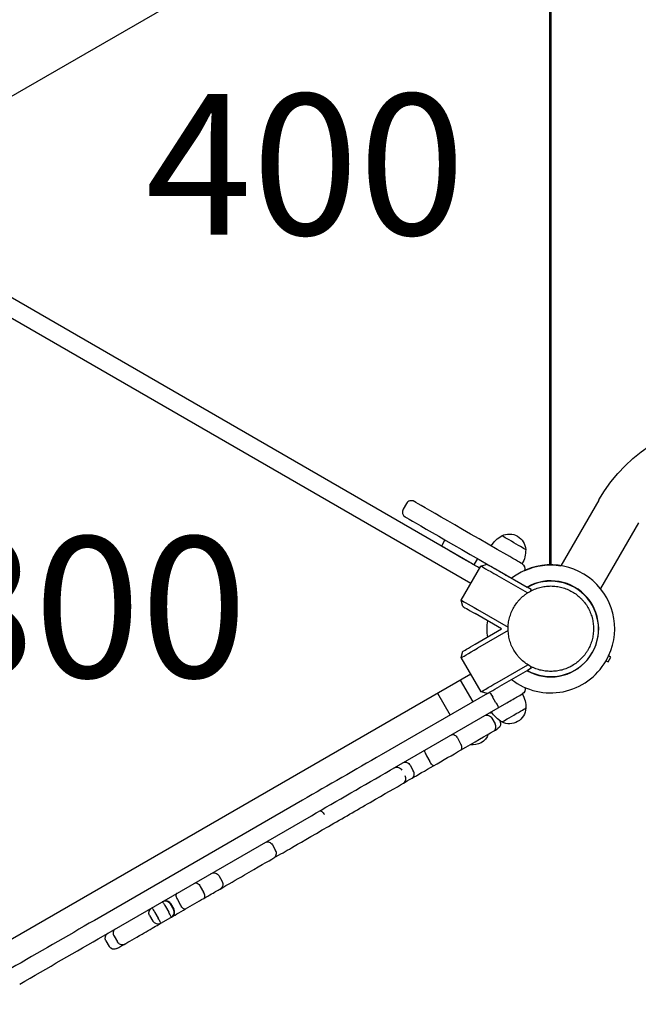
# Model space of a CAD drawing. Units: millimetres. Extents: x 0 to 29700, y 0 to 21000.
# Drawn here: x 8853 to 9512, y 15318 to 16367 of the extents above; entities that cross this region are included whole.
import ezdxf

# ---------------------------------------------------------------- set-up
doc = ezdxf.new("R2010")
doc.units = ezdxf.units.MM
doc.header["$LTSCALE"] = 15
doc.layers.add('P001', color=131, linetype='Continuous')
doc.layers.add('P_3TEXT', color=60, linetype='Continuous')
doc.styles.add('BIGFONT', font='simplex.shx', dxfattribs={"bigfont": 'bigfont.shx'})

msp = doc.modelspace()

# ---------------------------------------------------------------- linework, layer by layer
at = {"layer": 'P001', "extrusion": (-1.22465e-16, -1, 0)}
for p, q in [((9418.2, 15786, -395), (9418.2, 16567.2, -395)), ((9419.2, 16550, -790.4), (9419.2, 15786, -790.4)), ((9265.3, 15851.4, 759.6), (9261.8, 15845.4, 759.6)), ((9470.3, 15855.1, 699.6), (9429.9, 15785.1, 699.6)), ((9512.4, 15830.8, 699.6), (9472, 15760.8, 699.6)), ((9306.4, 15812.7, -45.4), (9302.6, 15806.1, -45.4)), ((9341, 15792.7, -45.4), (9337.2, 15786.1, -45.4)), ((9323.6, 15748.5, 904.6), (9344.6, 15784.8, 904.6)), ((9344.6, 15784.8, 904.6), (9351.4, 15786.7, 904.6)), ((9364.4, 15779.2, 919.6), (9394, 15762.1, 919.6)), ((9394.3, 15756.1, 924.6), (9361.9, 15774.8, 924.6)), ((9398.2, 15759.7, 919.6), (9394, 15762.1, 919.6)), ((9398.2, 15759.7, 919.6), (9397.1, 15757.8, 921.8)), ((9325.4, 15741.6, 904.6), (9323.6, 15748.5, 904.6)), ((9340.9, 15738.5, 924.6), (9373.7, 15719.5, 924.6)), ((9366.8, 15717.8, 919.6), (9338.4, 15734.1, 919.6)), ((9338.6, 15701.5, 919.6), (9366.8, 15717.8, 919.6)), ((9373.7, 15716, 924.6), (9341.1, 15697.2, 924.6)), ((9323.8, 15687.2, 904.6), (9325.6, 15694, 904.6)), ((9344.8, 15650.8, 904.6), (9323.8, 15687.2, 904.6)), ((9480.2, 15682.7, 711.4), (9483.1, 15687.7, 711.4)), ((9362.1, 15660.8, 924.6), (9394.7, 15679.6, 924.6)), ((9394.2, 15673.5, 919.6), (9364.6, 15656.5, 919.6)), ((9398.4, 15676, 919.6), (9394.2, 15673.5, 919.6)), ((9397.1, 15678.2, 922.2), (9398.4, 15676, 919.6)), ((9322.5, 15663.3, -45.4), (9336, 15640, -45.4)), ((9351.6, 15649, 874.2), (9238.5, 15583.7, 907.5)), ((9298.3, 15649.3, -45.4), (9311.8, 15626, -45.4)), ((9351.6, 15649, 904.6), (9344.8, 15650.8, 904.6)), ((9360.7, 15639.2, 879.6), (9357.2, 15645.3, 879.6)), ((9248, 15567.2, 907.5), (9363.1, 15633.6, 873.6)), ((9363.1, 15633.6, 873.6), (9372.3, 15639, 873.6)), ((9356.3, 15622.8, 431.7), (9359.8, 15616.7, 431.7)), ((9364.6, 15620.3, 409.6), (9364.9, 15619.7, 409.6)), ((9319.6, 15601.6, 482.8), (9323.1, 15595.5, 482.8)), ((9286.7, 15582.6, 490.6), (9290.2, 15576.6, 490.6)), ((9269.2, 15572.5, 498.5), (9272.7, 15566.5, 498.5)), ((9154.6, 15535.2, 907.2), (8933, 15407.3, 840.3)), ((8942.5, 15390.8, 840.3), (9164.1, 15518.7, 907.2)), ((9122.5, 15487.8, 693.3), (9126, 15481.8, 693.3)), ((9065.5, 15454.9, 795.9), (9069, 15448.8, 795.9)), ((9045.7, 15443.5, 841.1), (9049.2, 15437.4, 841.1)), ((9008.7, 15422.1, 855.7), (9012.2, 15416, 855.7)), ((9013.7, 15425, 849.9), (9017.2, 15418.9, 849.9)), ((9014, 15425.2, 847), (9017.5, 15419.1, 847)), ((9021.3, 15429.4, 842.3), (9024.8, 15423.3, 842.3)), ((8991.8, 15412.4, 849.5), (8995.3, 15406.3, 849.5)), ((8991.8, 15412.3, 846.9), (8995.3, 15406.3, 846.9)), ((8997.4, 15415.6, 855.7), (9000.9, 15409.5, 855.7)), ((9003.7, 15404.2, 849.7), (9014.5, 15410.4, 849.7)), ((9015.1, 15410.8, 848.8), (9015.4, 15411, 846.1)), ((8953.9, 15390.4, 817.8), (8957.4, 15384.4, 817.8)), ((8945.2, 15385.5, 788.3), (8948.7, 15379.4, 788.3))]:
    msp.add_line(p, q, dxfattribs=at)
at = {"layer": 'P001', "extrusion": (2.01619e-15, -3.03034e-15, -1)}
msp.add_arc((-9621.2, 15768, -699.6), 174.3, 30, 90, dxfattribs=at)
at = {"layer": 'P001'}
for centre, radius, start, end in [((9270.5, 15848.4, 759.6), 6, 60, 150), ((9267, 15842.4, 759.6), 6, 150, 240), ((9419.2, 15718, 911.7), 68, 329.8055, 127.8709), ((9419.2, 15718, 919.6), 51, 240.6508, 119.8504), ((9419, 15717.6, 919.6), 51, 240.4001, 119.3492), ((9419, 15717.6, 911.7), 68, 172.4795, 187.3451), ((9419, 15717.6, 911.7), 68, 232.3044, 330.1298), ((9419.2, 15718, 919.6), 44.5, 300.4178, 300.4185), ((9419.2, 15718, 1009.6), 44.5, 300.4178, 300.4186)]:
    msp.add_arc(centre, radius, start, end, dxfattribs=at)
at = {"layer": 'P001', "extrusion": (-0.5, -0.866025, -1.32885e-14)}
msp.add_arc((218.2, 759.6, -18366.4), 114, 90, 180, dxfattribs=at)
at = {"layer": 'P001', "extrusion": (0.5, 0.866025, 1.34397e-14)}
msp.add_arc((-218.2, 759.6, 18347.4), 114, 0, 90, dxfattribs=at)
at = {"layer": 'P001', "extrusion": (1.29995e-16, 2.30664e-16, -1)}
msp.add_arc((-9374.9, 15801.4, -854.6), 17.5, 62.8783, 177.1217, dxfattribs=at)
at = {"layer": 'P001', "extrusion": (1.34648e-16, 2.33209e-16, -1)}
msp.add_arc((-9381.5, 15790.7, -854.6), 30, 30.9316, 61.0817, dxfattribs=at)
at = {"layer": 'P001', "extrusion": (-0.5, -0.866025, -3.60401e-15)}
for centre, radius, end in [((218.2, 854.6, -18381.4), 14.7, 180), ((218.2, 854.6, -18366.4), 19, 90)]:
    msp.add_arc(centre, radius, 0, end, dxfattribs=at)
at = {"layer": 'P001', "extrusion": (-0.5, -0.866025, -1.37871e-14)}
msp.add_arc((173.2, -45.4, -18339.7), 20, 0, 180, dxfattribs=at)
at = {"layer": 'P001', "extrusion": (1.34404e-16, 2.38516e-16, -1)}
msp.add_arc((-9362.4, 15801.7, -854.6), 30, 178.9183, 209.0684, dxfattribs=at)
at = {"layer": 'P001', "extrusion": (-0.5, -0.866025, 9.4369e-16)}
msp.add_arc((188.2, -25.4, -18339.7), 19, 50.8341, 90, dxfattribs=at)
at = {"layer": 'P001', "extrusion": (-0.5, -0.866025, -1.87285e-14)}
msp.add_arc((218.2, 854.6, -18366.4), 19, 0, 90, dxfattribs=at)
at = {"layer": 'P001', "extrusion": (0.5, 0.866025, 7.26725e-15)}
for centre, radius in [((-220.2, 904.6, 18342.4), 20), ((-220.2, 904.6, 18347.4), 15), ((-220.2, 904.6, 18300.4), 20), ((-220.2, 904.6, 18295.4), 15)]:
    msp.add_arc(centre, radius, 0, 90, dxfattribs=at)
at = {"layer": 'P001', "extrusion": (0.5, 0.866025, 1.07954e-14)}
msp.add_arc((-218.2, 854.6, 18347.4), 19, 90, 153.5386, dxfattribs=at)
at = {"layer": 'P001', "extrusion": (-6.833e-17, -1.18351e-16, -1)}
msp.add_arc((-9385.6, 15781.9, -854.6), 6, 120, 198.4295, dxfattribs=at)
at = {"layer": 'P001', "extrusion": (0, 0, -1)}
for centre, radius, start, end in [((-9419.2, 15718, 28.3), 68, 65.8432, 99.0623), ((-9385.8, 15653.7, -854.6), 6, 163.5627, 240), ((-9356.2, 15622.7, -409.6), 6, 60, 91.7514), ((-9359.7, 15616.7, -409.6), 6, 150, 240), ((-9060.3, 15451.9, -795.9), 6, 60, 150), ((-9063.8, 15445.8, -795.9), 6, 150, 240), ((-8997, 15415.4, -849.5), 6, 330, 60), ((-8997, 15415.3, -846.9), 6, 330, 60), ((-9000.5, 15409.3, -846.9), 6, 240, 330), ((-9000.5, 15409.3, -849.5), 6, 240, 330), ((-8950.4, 15388.5, -788.3), 6, 330, 60), ((-8953.9, 15382.4, -788.3), 6, 240, 330)]:
    msp.add_arc(centre, radius, start, end, dxfattribs=at)
at = {"layer": 'P001', "extrusion": (-0.5, 0.866025, -4.15466e-16)}
for centre, radius in [((-15938.2, 904.6, 8923.6), 20), ((-15938.2, 904.6, 8928.6), 15), ((-15938.2, 904.6, 8881.6), 20), ((-15938.2, 904.6, 8876.6), 15)]:
    msp.add_arc(centre, radius, 0, 90, dxfattribs=at)
at = {"layer": 'P001', "extrusion": (0.5, 0.866025, -2.45082e-14)}
msp.add_arc((-363.8, 711.4, 18321.7), 5, 119.9146, 180, dxfattribs=at)
at = {"layer": 'P001', "extrusion": (-0.5, -0.866025, 7.7899e-15)}
msp.add_arc((363.8, 711.4, -18327.5), 5, 0, 63.2709, dxfattribs=at)
at = {"layer": 'P001', "extrusion": (-0.5, 0.866025, 1.76875e-14)}
for centre, radius, start in [((-15936.2, 854.6, 8857.6), 19, 89.8353), ((-15936.2, 854.6, 8842.6), 14.7, 0)]:
    msp.add_arc(centre, radius, start, 180, dxfattribs=at)
at = {"layer": 'P001', "extrusion": (-2.49647e-16, 4.32401e-16, -1)}
for centre, radius, start, end in [((-9362.6, 15633.9, -854.6), 30, 150.9316, 181.0817), ((-9375.1, 15634.2, -854.6), 17.5, 182.8783, 297.1217), ((-9381.7, 15644.9, -854.6), 30, 298.9183, 329.0684), ((-9336.2, 15611.7, 45.4), 17.5, 200.4823, 279.5177)]:
    msp.add_arc(centre, radius, start, end, dxfattribs=at)
at = {"layer": 'P001', "extrusion": (-0.5, 0.866025, -2.77556e-17)}
for centre, radius, start, end in [((-15875.9, 409.6, 8838.6), 38.2, 149.8514, 180), ((-15532.1, 802.9, 8838.6), 38.9, 121.454, 158.4319), ((-15490.8, 788.4, 8838.6), 44.7, 35.3244, 71.4141)]:
    msp.add_arc(centre, radius, start, end, dxfattribs=at)
at = {"layer": 'P001', "extrusion": (-0.5, 0.866025, 0)}
for centre, radius, start, end in [((-15782.1, 365.3, 8838.6), 141.9, 127.429, 153.3998), ((-15744.7, 719.5, 8857.6), 194, 75.3615, 104.2931), ((-15475.7, 88.1, 8838.6), 550, 114.7458, 120.7573), ((-15605.1, 627.7, 8838.6), 87, 67.9121, 88.3252), ((-15516.1, 795.9, 8838.6), 56.3, 157.868, 180), ((-15499.5, 849.5, 8838.6), 0.202, 0, 99.5578), ((-15543.5, 846.9, 8838.6), 44.2, 0, 3.0941), ((-15484.7, 805.8, 8838.6), 26.3, 71.8872, 93.5818), ((-15488.3, 788.3, 8838.6), 42.8, 0, 37.4344)]:
    msp.add_arc(centre, radius, start, end, dxfattribs=at)
at = {"layer": 'P001', "extrusion": (-0.5, 0.866025, 1.38778e-17)}
for centre, radius, start, end in [((-15843.7, 442.3, 8838.6), 43.3, 78.5192, 124.5609), ((-15387.8, 1039.7, 8876.6), 206, 255.3615, 284.2931)]:
    msp.add_arc(centre, radius, start, end, dxfattribs=at)
at = {"layer": 'P001', "extrusion": (0.5, -0.866025, 1.38778e-17)}
msp.add_arc((15744.7, 719.5, -8876.6), 194, 75.7069, 104.6385, dxfattribs=at)
at = {"layer": 'P001', "extrusion": (0.5, -0.866025, 5.55112e-17)}
msp.add_arc((15829.6, 509.5, -8838.6), 25.3, 214.618, 282.5237, dxfattribs=at)
at = {"layer": 'P001', "extrusion": (0.5, -0.866025, 0)}
for centre, radius, start, end in [((15887.2, 551.9, -8838.6), 96.9, 202.8511, 215.9037), ((15387.8, 1039.7, -8857.6), 206, 255.7069, 284.6385)]:
    msp.add_arc(centre, radius, start, end, dxfattribs=at)
at = {"layer": 'P001', "extrusion": (-0.5, 0.866025, 2.77556e-17)}
for centre, radius, start, end in [((-15704.6, 473.1, 8838.6), 102, 120.8598, 156.218), ((-14793.6, 326.8, 8838.6), 920.2, 156.6868, 160.3382), ((-15540.5, 818.3, 8838.6), 21.3, 60.5558, 123.7959), ((-15511.4, 848.4, 8838.6), 1.41, 115.526, 161.3908)]:
    msp.add_arc(centre, radius, start, end, dxfattribs=at)
at = {"layer": 'P001', "extrusion": (0.5, -0.866025, 2.77556e-17)}
msp.add_arc((15740.7, 665.9, -8838.6), 85.7, 200.1093, 246.064, dxfattribs=at)
at = {"layer": 'P001', "extrusion": (-0.5, 0.866025, -1.73472e-18)}
msp.add_arc((-15603.8, 677.1, 8838.6), 37.5, 88.0083, 158.3809, dxfattribs=at)
at = {"layer": 'P001', "extrusion": (0.5, -0.866025, -1.38778e-17)}
msp.add_arc((15525.2, 848.2, -8838.6), 12.3, 189.8533, 293.0465, dxfattribs=at)
at = {"layer": 'P001', "extrusion": (0.5, -0.866025, -6.93889e-18)}
msp.add_arc((15487.1, 844.2, -8838.6), 12.2, 266.4182, 354.2589, dxfattribs=at)
at = {"layer": 'P001', "extrusion": (0.859297, 0.496116, -0.124408)}
for centre, start_param, end_param in [((9356.6, 15644.9, 873.6), -1.570796, 0), ((9360.1, 15638.8, 873.6), 0, 1.570796)]:
    msp.add_ellipse(centre, major_axis=(0.65, 0.38, 6), ratio=0.992231, start_param=start_param, end_param=end_param, dxfattribs=at)
at = {"layer": 'P001'}
for points, knots in [([(9373.7, 15718, 1012.5), (9373.7, 15720, 1012.4), (9373.8, 15722, 1012.3), (9374, 15723.9, 1012.2), (9374.3, 15725.9, 1012.1), (9374.7, 15727.8, 1012), (9375.2, 15729.7, 1012), (9375.5, 15730.7, 1011.9), (9375.7, 15731.6, 1011.9), (9376.1, 15732.6, 1011.9), (9376.4, 15733.5, 1011.8), (9376.7, 15734.5, 1011.8), (9377.1, 15735.4, 1011.8), (9377.9, 15737.2, 1011.7), (9378.8, 15739, 1011.6), (9379.7, 15740.7, 1011.6), (9380.7, 15742.4, 1011.5), (9381.8, 15744.1, 1011.5), (9383, 15745.7, 1011.5), (9383.7, 15746.4, 1011.5), (9384.3, 15747.2, 1011.4), (9384.9, 15748, 1011.4), (9385.6, 15748.7, 1011.4), (9386.3, 15749.4, 1011.4), (9387, 15750.1, 1011.4), (9388.4, 15751.5, 1011.4), (9389.9, 15752.8, 1011.3), (9391.4, 15754.1, 1011.3), (9392.2, 15754.7, 1011.3), (9393, 15755.2, 1011.3), (9393.9, 15755.8, 1011.3), (9394.3, 15756.1, 1011.3), (9394.7, 15756.3, 1011.3), (9395.1, 15756.6, 1011.3), (9395.5, 15756.9, 1011.3), (9396, 15757.1, 1011.3), (9396.4, 15757.4, 1011.3), (9398.1, 15758.4, 1011.3), (9399.9, 15759.2, 1011.3), (9401.7, 15760, 1011.3), (9403.6, 15760.8, 1011.3), (9405.4, 15761.4, 1011.4), (9407.4, 15761.9, 1011.4), (9408.3, 15762.2, 1011.4), (9409.3, 15762.4, 1011.4), (9410.3, 15762.6, 1011.4), (9411.3, 15762.8, 1011.4), (9412.2, 15763, 1011.5), (9413.2, 15763.1, 1011.5), (9415.2, 15763.3, 1011.5), (9417.2, 15763.5, 1011.5), (9419.1, 15763.5, 1011.6), (9419.1, 15763.5, 1011.6), (9419.2, 15763.5, 1011.6), (9419.2, 15763.5, 1011.6)], [-1, -1, -1, -1, -0.916691, -0.916691, -0.916691, -0.833383, -0.833383, -0.833383, -0.791728, -0.791728, -0.791728, -0.750074, -0.750074, -0.750074, -0.666765, -0.666765, -0.666765, -0.583456, -0.583456, -0.583456, -0.541802, -0.541802, -0.541802, -0.500148, -0.500148, -0.500148, -0.416839, -0.416839, -0.416839, -0.375185, -0.375185, -0.375185, -0.354358, -0.354358, -0.354358, -0.33353, -0.33353, -0.33353, -0.250222, -0.250222, -0.250222, -0.166913, -0.166913, -0.166913, -0.125259, -0.125259, -0.125259, -0.083604, -0.083604, -0.083604, -0.000296, -0.000296, -0.000296, 0, 0, 0, 0]), ([(9419.2, 15763.5, 1011.6), (9420.1, 15763.5, 1011.6), (9421.1, 15763.4, 1011.6), (9422.1, 15763.4, 1011.7), (9423.1, 15763.3, 1011.7), (9424.1, 15763.2, 1011.7), (9425.1, 15763.1, 1011.8), (9427.1, 15762.8, 1011.8), (9429, 15762.4, 1011.9), (9430.9, 15761.9, 1012), (9432.8, 15761.4, 1012), (9434.7, 15760.8, 1012.1), (9436.5, 15760, 1012.2), (9438.4, 15759.3, 1012.3), (9440.2, 15758.4, 1012.4), (9441.9, 15757.4, 1012.5)], [-1, -1, -1, -1, -0.875777, -0.875777, -0.875777, -0.750666, -0.750666, -0.750666, -0.500444, -0.500444, -0.500444, -0.250222, -0.250222, -0.250222, 0, 0, 0, 0]), ([(9441.9, 15757.4, 1012.5), (9443.6, 15756.4, 1012.4), (9445.3, 15755.3, 1012.3), (9446.9, 15754.1, 1012.2), (9448.4, 15752.9, 1012.1), (9449.9, 15751.6, 1012), (9451.3, 15750.2, 1012), (9452, 15749.5, 1011.9), (9452.7, 15748.7, 1011.9), (9453.4, 15748, 1011.9), (9454, 15747.2, 1011.8), (9454.7, 15746.5, 1011.8), (9455.3, 15745.7, 1011.8), (9456.5, 15744.1, 1011.7), (9457.6, 15742.5, 1011.6), (9458.6, 15740.7, 1011.6), (9459.5, 15739, 1011.5), (9460.4, 15737.2, 1011.5), (9461.2, 15735.4, 1011.5), (9461.6, 15734.5, 1011.5), (9461.9, 15733.5, 1011.4), (9462.2, 15732.6, 1011.4), (9462.6, 15731.7, 1011.4), (9462.9, 15730.7, 1011.4), (9463.1, 15729.8, 1011.4), (9463.6, 15727.8, 1011.4), (9464, 15725.9, 1011.3), (9464.3, 15723.9, 1011.3), (9464.4, 15723, 1011.3), (9464.5, 15722, 1011.3), (9464.6, 15721, 1011.3), (9464.6, 15720.5, 1011.3), (9464.6, 15720, 1011.3), (9464.6, 15719.5, 1011.3), (9464.7, 15719, 1011.3), (9464.7, 15718.5, 1011.3), (9464.7, 15718, 1011.3)], [-1, -1, -1, -1, -0.875, -0.875, -0.875, -0.750001, -0.750001, -0.750001, -0.687501, -0.687501, -0.687501, -0.625001, -0.625001, -0.625001, -0.500002, -0.500002, -0.500002, -0.375002, -0.375002, -0.375002, -0.312502, -0.312502, -0.312502, -0.250003, -0.250003, -0.250003, -0.125003, -0.125003, -0.125003, -0.062503, -0.062503, -0.062503, -0.031253, -0.031253, -0.031253, 0, 0, 0, 0]), ([(9419.2, 15672.5, 1011.6), (9417.2, 15672.5, 1011.5), (9415.2, 15672.6, 1011.5), (9413.2, 15672.9, 1011.5), (9412.2, 15673, 1011.5), (9411.3, 15673.2, 1011.4), (9410.3, 15673.3, 1011.4), (9409.3, 15673.5, 1011.4), (9408.3, 15673.8, 1011.4), (9407.4, 15674, 1011.4), (9405.5, 15674.5, 1011.4), (9403.6, 15675.2, 1011.3), (9401.8, 15675.9, 1011.3), (9400.9, 15676.3, 1011.3), (9399.9, 15676.7, 1011.3), (9399.1, 15677.2, 1011.3), (9398.6, 15677.4, 1011.3), (9398.2, 15677.6, 1011.3), (9397.7, 15677.8, 1011.3), (9397.3, 15678.1, 1011.3), (9396.8, 15678.3, 1011.3), (9396.4, 15678.6, 1011.3), (9394.7, 15679.6, 1011.3), (9393, 15680.7, 1011.3), (9391.5, 15681.9, 1011.3), (9389.9, 15683.1, 1011.3), (9388.4, 15684.4, 1011.4), (9387, 15685.8, 1011.4), (9386.3, 15686.5, 1011.4), (9385.6, 15687.2, 1011.4), (9384.9, 15688, 1011.4), (9384.3, 15688.7, 1011.4), (9383.7, 15689.5, 1011.5), (9383.1, 15690.3, 1011.5), (9381.9, 15691.8, 1011.5), (9380.8, 15693.5, 1011.5), (9379.8, 15695.2, 1011.6), (9379.3, 15696.1, 1011.6), (9378.8, 15696.9, 1011.6), (9378.4, 15697.8, 1011.7), (9377.9, 15698.7, 1011.7), (9377.5, 15699.6, 1011.7), (9377.1, 15700.6, 1011.8), (9376.4, 15702.4, 1011.8), (9375.7, 15704.3, 1011.9), (9375.2, 15706.2, 1012), (9374.7, 15708.1, 1012), (9374.3, 15710, 1012.1), (9374.1, 15712, 1012.2), (9373.8, 15714, 1012.3), (9373.7, 15716, 1012.4), (9373.7, 15718, 1012.5)], [-1, -1, -1, -1, -0.916958, -0.916958, -0.916958, -0.875278, -0.875278, -0.875278, -0.833598, -0.833598, -0.833598, -0.750239, -0.750239, -0.750239, -0.708559, -0.708559, -0.708559, -0.687719, -0.687719, -0.687719, -0.666879, -0.666879, -0.666879, -0.583519, -0.583519, -0.583519, -0.500159, -0.500159, -0.500159, -0.458479, -0.458479, -0.458479, -0.416799, -0.416799, -0.416799, -0.333439, -0.333439, -0.333439, -0.291759, -0.291759, -0.291759, -0.250079, -0.250079, -0.250079, -0.16672, -0.16672, -0.16672, -0.08336, -0.08336, -0.08336, 0, 0, 0, 0]), ([(9464.7, 15718, 1011.3), (9464.7, 15716, 1011.3), (9464.5, 15714, 1011.3), (9464.3, 15712, 1011.3), (9464, 15710.1, 1011.3), (9463.6, 15708.1, 1011.4), (9463.1, 15706.2, 1011.4), (9462.9, 15705.3, 1011.4), (9462.6, 15704.3, 1011.4), (9462.2, 15703.3, 1011.4), (9461.9, 15702.4, 1011.4), (9461.6, 15701.5, 1011.5), (9461.2, 15700.6, 1011.5), (9460.4, 15698.7, 1011.5), (9459.6, 15697, 1011.5), (9458.6, 15695.2, 1011.6), (9458.1, 15694.4, 1011.6), (9457.6, 15693.5, 1011.6), (9457, 15692.7, 1011.7), (9456.4, 15691.9, 1011.7), (9455.9, 15691.1, 1011.7), (9455.3, 15690.3, 1011.8), (9454, 15688.7, 1011.8), (9452.7, 15687.2, 1011.9), (9451.3, 15685.8, 1012), (9449.9, 15684.4, 1012), (9448.5, 15683.1, 1012.1), (9446.9, 15681.9, 1012.2), (9445.3, 15680.7, 1012.3), (9443.6, 15679.6, 1012.4), (9441.9, 15678.6, 1012.5)], [-1, -1, -1, -1, -0.875003, -0.875003, -0.875003, -0.750003, -0.750003, -0.750003, -0.687502, -0.687502, -0.687502, -0.625002, -0.625002, -0.625002, -0.500002, -0.500002, -0.500002, -0.437501, -0.437501, -0.437501, -0.375001, -0.375001, -0.375001, -0.250001, -0.250001, -0.250001, -0.125, -0.125, -0.125, 0, 0, 0, 0]), ([(9441.9, 15678.6, 1012.5), (9440.2, 15677.6, 1012.4), (9438.4, 15676.7, 1012.3), (9436.6, 15675.9, 1012.2), (9434.7, 15675.2, 1012.1), (9432.9, 15674.5, 1012), (9431, 15674, 1012), (9430, 15673.8, 1011.9), (9429, 15673.5, 1011.9), (9428, 15673.4, 1011.9), (9427.1, 15673.2, 1011.8), (9426.1, 15673, 1011.8), (9425.1, 15672.9, 1011.8), (9423.1, 15672.6, 1011.7), (9421.2, 15672.5, 1011.6), (9419.2, 15672.5, 1011.6), (9419.2, 15672.5, 1011.6), (9419.2, 15672.5, 1011.6), (9419.2, 15672.5, 1011.6)], [-1, -1, -1, -1, -0.750238, -0.750238, -0.750238, -0.500476, -0.500476, -0.500476, -0.375595, -0.375595, -0.375595, -0.250715, -0.250715, -0.250715, -0.000953, -0.000953, -0.000953, 0, 0, 0, 0]), ([(9348.7, 15625.4, 428.8), (9348.7, 15625.4, 428.8), (9348.7, 15625.4, 428.8), (9349.4, 15625.7, 429.2), (9350, 15625.9, 429.6), (9351.5, 15626, 430.3), (9352.2, 15625.9, 430.6), (9353.6, 15625.4, 431.1), (9354.2, 15625.1, 431.3), (9355.4, 15624.1, 431.6), (9355.9, 15623.5, 431.7), (9356.3, 15622.8, 431.7)], [-1.8894767, -1.8894767, -1.8894767, -1.8894767, -1.8875564, -1.8875564, -1.646882, -1.646882, -1.4124332, -1.4124332, -1.1780822, -1.1780822, -0.9437782, -0.9437782, -0.9437782, -0.9437782]), ([(9358.2, 15608.9, 428.8), (9358.2, 15608.9, 428.8), (9358.2, 15608.9, 428.8), (9358.5, 15609.1, 429), (9358.8, 15609.3, 429.2), (9359.4, 15609.8, 429.6), (9359.6, 15610.1, 429.8), (9360.2, 15610.9, 430.3), (9360.5, 15611.6, 430.6), (9360.7, 15613, 431.1), (9360.7, 15613.8, 431.3), (9360.5, 15615.3, 431.6), (9360.2, 15616.1, 431.7), (9359.8, 15616.7, 431.7)], [-1.8889357, -1.8889357, -1.8889357, -1.8889357, -1.8876646, -1.8876646, -1.7672966, -1.7672966, -1.6469348, -1.6469348, -1.4124863, -1.4124863, -1.1781357, -1.1781357, -0.9438323, -0.9438323, -0.9438323, -0.9438323]), ([(9313.5, 15605, 478), (9313.6, 15605, 478), (9313.6, 15605, 478), (9313.8, 15605.2, 478.3), (9314, 15605.2, 478.6), (9314.5, 15605.3, 479.3), (9314.7, 15605.3, 479.6), (9315.5, 15605.3, 480.4), (9316.1, 15605.1, 481), (9317.2, 15604.4, 481.9), (9317.7, 15604, 482.2), (9318.8, 15602.9, 482.7), (9319.2, 15602.3, 482.8), (9319.6, 15601.6, 482.8)], [-0.0013334, -0.0013334, -0.0013334, -0.0013334, 0, 0, 0.1202886, 0.1202886, 0.2405732, 0.2405732, 0.475001, 0.475001, 0.7093638, 0.7093638, 0.9436952, 0.9436952, 0.9436952, 0.9436952]), ([(9284.8, 15588.5, 484.7), (9284.8, 15588.5, 484.7), (9284.8, 15588.5, 484.8), (9284.8, 15588.4, 484.9), (9284.8, 15588.4, 484.9), (9284.8, 15588.4, 485.1), (9284.7, 15588.4, 485.2), (9284.7, 15588.3, 485.5), (9284.7, 15588.3, 485.7), (9284.6, 15588.1, 486.3), (9284.6, 15588, 486.7), (9284.7, 15587.5, 487.7), (9284.8, 15587, 488.4), (9285.1, 15585.9, 489.4), (9285.4, 15585.3, 489.9), (9286, 15584, 490.5), (9286.4, 15583.3, 490.6), (9286.7, 15582.6, 490.6)], [-0.0031223, -0.0031223, -0.0031223, -0.0031223, 0, 0, 0.0267285, 0.0267285, 0.0571078, 0.0571078, 0.1176073, 0.1176073, 0.2385481, 0.2385481, 0.4729421, 0.4729421, 0.7073248, 0.7073248, 0.9417014, 0.9417014, 0.9417014, 0.9417014]), ([(9323, 15588.6, 478), (9323.1, 15588.6, 478), (9323.1, 15588.6, 478), (9323.5, 15588.8, 478.6), (9323.8, 15589.2, 479.3), (9324.2, 15590.2, 480.4), (9324.3, 15590.7, 481), (9324.3, 15592, 481.9), (9324.2, 15592.7, 482.2), (9323.8, 15594.2, 482.7), (9323.5, 15594.9, 482.8), (9323.1, 15595.5, 482.8)], [-0.0019918, -0.0019918, -0.0019918, -0.0019918, 0, 0, 0.2405076, 0.2405076, 0.4749356, 0.4749356, 0.7092987, 0.7092987, 0.9436304, 0.9436304, 0.9436304, 0.9436304]), ([(9252.6, 15569.9, 514.3), (9252.7, 15569.9, 514.3), (9252.7, 15569.9, 514.3), (9253.3, 15570.3, 514.6), (9254, 15570.5, 514.9), (9255.5, 15570.6, 515.5), (9256.2, 15570.5, 515.7), (9257.6, 15570.1, 516.2), (9258.3, 15569.7, 516.4), (9259.5, 15568.7, 516.6), (9260, 15568.1, 516.6), (9260.4, 15567.4, 516.6)], [-0.0022828, -0.0022828, -0.0022828, -0.0022828, 0, 0, 0.2400526, 0.2400526, 0.4744445, 0.4744445, 0.7088283, 0.7088283, 0.943208, 0.943208, 0.943208, 0.943208]), ([(9262, 15575.3, 495.1), (9262, 15575.3, 495.1), (9262, 15575.3, 495.1), (9262.6, 15575.6, 495.6), (9263.2, 15575.8, 496), (9264.6, 15575.9, 496.9), (9265.2, 15575.7, 497.2), (9266.6, 15575.2, 497.9), (9267.2, 15574.8, 498.1), (9268.4, 15573.8, 498.5), (9268.9, 15573.2, 498.5), (9269.2, 15572.5, 498.5)], [-0.0036387, -0.0036387, -0.0036387, -0.0036387, 0, 0, 0.2387099, 0.2387099, 0.4731103, 0.4731103, 0.7074899, 0.7074899, 0.9418579, 0.9418579, 0.9418579, 0.9418579]), ([(9294.3, 15572, 484.7), (9294.3, 15572, 484.7), (9294.3, 15572, 484.8), (9294.2, 15571.9, 485.6), (9294, 15572, 486.3), (9293.4, 15572.4, 487.7), (9293, 15572.7, 488.4), (9292.3, 15573.5, 489.4), (9291.9, 15574.1, 489.9), (9291, 15575.2, 490.5), (9290.6, 15575.9, 490.6), (9290.2, 15576.6, 490.6)], [-0.0040229, -0.0040229, -0.0040229, -0.0040229, 0, 0, 0.2383028, 0.2383028, 0.4726968, 0.4726968, 0.7070794, 0.7070794, 0.941456, 0.941456, 0.941456, 0.941456]), ([(9262.1, 15553.4, 514.3), (9262.2, 15553.4, 514.3), (9262.2, 15553.4, 514.3), (9262.8, 15553.8, 514.6), (9263.3, 15554.3, 514.9), (9264.2, 15555.5, 515.5), (9264.5, 15556.2, 515.7), (9264.8, 15557.7, 516.2), (9264.8, 15558.4, 516.4), (9264.6, 15560, 516.6), (9264.3, 15560.7, 516.6), (9263.9, 15561.4, 516.6)], [-0.0022324, -0.0022324, -0.0022324, -0.0022324, 0, 0, 0.2401034, 0.2401034, 0.4744953, 0.4744953, 0.7088792, 0.7088792, 0.9432589, 0.9432589, 0.9432589, 0.9432589]), ([(9271.5, 15558.8, 495.1), (9271.5, 15558.8, 495.1), (9271.5, 15558.8, 495.1), (9272.1, 15559.2, 495.6), (9272.6, 15559.6, 496), (9273.3, 15560.8, 496.9), (9273.5, 15561.4, 497.2), (9273.7, 15562.8, 497.9), (9273.7, 15563.6, 498.1), (9273.4, 15565.1, 498.5), (9273.1, 15565.8, 498.5), (9272.7, 15566.5, 498.5)], [-0.0019909, -0.0019909, -0.0019909, -0.0019909, 0, 0, 0.2403735, 0.2403735, 0.474774, 0.474774, 0.7091539, 0.7091539, 0.9435219, 0.9435219, 0.9435219, 0.9435219]), ([(9172.9, 15523.8, 587.6), (9172.9, 15523.8, 587.6), (9172.9, 15523.8, 587.6), (9173.2, 15524, 588.3), (9173.6, 15524, 589), (9174.4, 15523.8, 590.4), (9174.9, 15523.5, 591), (9175.8, 15522.8, 592), (9176.3, 15522.3, 592.4), (9177.2, 15521.2, 592.9), (9177.7, 15520.6, 593), (9178.1, 15519.9, 593)], [-0.0018374, -0.0018374, -0.0018374, -0.0018374, 0, 0, 0.2404977, 0.2404977, 0.4748885, 0.4748885, 0.709273, 0.709273, 0.9436541, 0.9436541, 0.9436541, 0.9436541]), ([(9114.7, 15490.3, 691), (9114.7, 15490.3, 691), (9114.8, 15490.3, 691), (9115.4, 15490.6, 691.3), (9116.1, 15490.9, 691.6), (9117.6, 15491, 692.1), (9118.3, 15490.9, 692.4), (9119.8, 15490.5, 692.8), (9120.4, 15490.1, 693), (9121.6, 15489.1, 693.2), (9122.2, 15488.5, 693.3), (9122.5, 15487.8, 693.3)], [-0.9455275, -0.9455275, -0.9455275, -0.9455275, -0.9439053, -0.9439053, -0.7031438, -0.7031438, -0.4687435, -0.4687435, -0.2343661, -0.2343661, 0, 0, 0, 0]), ([(9124.2, 15473.8, 691), (9124.2, 15473.8, 691), (9124.3, 15473.8, 691), (9124.9, 15474.2, 691.3), (9125.5, 15474.7, 691.6), (9126.3, 15475.9, 692.1), (9126.6, 15476.6, 692.4), (9126.9, 15478.1, 692.8), (9126.9, 15478.8, 693), (9126.7, 15480.4, 693.2), (9126.4, 15481.1, 693.3), (9126, 15481.8, 693.3)], [-0.9455172, -0.9455172, -0.9455172, -0.9455172, -0.9428519, -0.9428519, -0.7031436, -0.7031436, -0.4687434, -0.4687434, -0.2343661, -0.2343661, 0, 0, 0, 0]), ([(9039.9, 15447.1, 836), (9039.9, 15447.1, 836), (9040, 15447.1, 836), (9040.3, 15447.3, 836.7), (9040.8, 15447.4, 837.4), (9041.8, 15447.2, 838.6), (9042.3, 15447, 839.1), (9043.4, 15446.3, 840.1), (9043.9, 15445.9, 840.4), (9044.9, 15444.8, 840.9), (9045.4, 15444.2, 841.1), (9045.7, 15443.5, 841.1)], [-0.9455552, -0.9455552, -0.9455552, -0.9455552, -0.9432835, -0.9432835, -0.7031339, -0.7031339, -0.4687272, -0.4687272, -0.2343556, -0.2343556, 0, 0, 0, 0]), ([(9020.6, 15435.9, 836.8), (9020.6, 15435.9, 836.9), (9020.6, 15435.9, 836.9), (9020.4, 15435.8, 837.2), (9020.3, 15435.7, 837.6), (9020.1, 15435.4, 838.3), (9020, 15435.2, 838.6), (9019.8, 15434.5, 839.6), (9019.8, 15434, 840.2), (9019.9, 15432.8, 841.2), (9020.1, 15432.2, 841.6), (9020.6, 15430.8, 842.1), (9020.9, 15430.1, 842.3), (9021.3, 15429.4, 842.3)], [-1.8896199, -1.8896199, -1.8896199, -1.8896199, -1.8877119, -1.8877119, -1.7671907, -1.7671907, -1.6466731, -1.6466731, -1.4119484, -1.4119484, -1.1777362, -1.1777362, -0.9438559, -0.9438559, -0.9438559, -0.9438559]), ([(9049.4, 15430.6, 836), (9049.5, 15430.6, 836), (9049.5, 15430.6, 836), (9049.8, 15430.8, 836.7), (9050.1, 15431.2, 837.4), (9050.5, 15432.1, 838.6), (9050.6, 15432.7, 839.1), (9050.5, 15433.9, 840.1), (9050.4, 15434.6, 840.4), (9050, 15436, 840.9), (9049.6, 15436.8, 841.1), (9049.2, 15437.4, 841.1)], [-0.9455483, -0.9455483, -0.9455483, -0.9455483, -0.9425768, -0.9425768, -0.7031333, -0.7031333, -0.468727, -0.468727, -0.2343556, -0.2343556, 0, 0, 0, 0]), ([(8994.2, 15420.7, 849.7), (8994.2, 15420.7, 849.7), (8994.2, 15420.7, 849.7), (8994.2, 15420.7, 849.7), (8994.2, 15420.7, 849.8), (8994.3, 15420.7, 849.9), (8994.3, 15420.7, 850.1), (8994.3, 15420.7, 850.4), (8994.3, 15420.6, 850.6), (8994.4, 15420.5, 851.2), (8994.5, 15420.4, 851.6), (8994.7, 15420.1, 852.7), (8994.9, 15419.7, 853.4), (8995.5, 15418.7, 854.5), (8995.9, 15418.2, 854.9), (8996.6, 15416.9, 855.5), (8997, 15416.2, 855.7), (8997.4, 15415.6, 855.7)], [-0.0060051, -0.0060051, -0.0060051, -0.0060051, 0, 0, 0.00846, 0.00846, 0.0500303, 0.0500303, 0.1086825, 0.1086825, 0.2309702, 0.2309702, 0.4597869, 0.4597869, 0.6885938, 0.6885938, 0.9173924, 0.9173924, 0.9173924, 0.9173924]), ([(9005, 15426.9, 849.7), (9005, 15426.9, 849.7), (9005, 15426.9, 849.7), (9005.1, 15426.9, 850.1), (9005.1, 15426.9, 850.5), (9005.3, 15426.9, 851.3), (9005.4, 15426.8, 851.7), (9005.8, 15426.4, 852.8), (9006.1, 15426.1, 853.4), (9006.8, 15425.2, 854.5), (9007.1, 15424.6, 854.9), (9007.9, 15423.4, 855.5), (9008.3, 15422.8, 855.7), (9008.7, 15422.1, 855.7)], [-0.0029008, -0.0029008, -0.0029008, -0.0029008, 0, 0, 0.1206431, 0.1206431, 0.2439319, 0.2439319, 0.4763698, 0.4763698, 0.7080642, 0.7080642, 0.9393682, 0.9393682, 0.9393682, 0.9393682]), ([(9005.6, 15427.2, 848.8), (9005.6, 15427.3, 848.8), (9005.6, 15427.3, 848.8), (9006.3, 15427.6, 849), (9007, 15427.9, 849.2), (9008.6, 15428.1, 849.4), (9009.4, 15428, 849.5), (9010.9, 15427.6, 849.7), (9011.6, 15427.2, 849.8), (9012.8, 15426.3, 849.9), (9013.3, 15425.7, 849.9), (9013.7, 15425, 849.9)], [-0.9571418, -0.9571418, -0.9571418, -0.9571418, -0.9526605, -0.9526605, -0.7028236, -0.7028236, -0.468415, -0.468415, -0.2341655, -0.2341655, 0, 0, 0, 0]), ([(9005.9, 15427.4, 846.1), (9005.9, 15427.4, 846.1), (9005.9, 15427.4, 846.1), (9006.3, 15427.6, 846.1), (9006.6, 15427.8, 846.2), (9007.4, 15428, 846.3), (9007.8, 15428.1, 846.4), (9009, 15428.3, 846.5), (9009.7, 15428.2, 846.6), (9011.2, 15427.8, 846.8), (9011.9, 15427.4, 846.9), (9013.1, 15426.4, 846.9), (9013.7, 15425.8, 847), (9014, 15425.2, 847)], [-1.8873061, -1.8873061, -1.8873061, -1.8873061, -1.8838745, -1.8838745, -1.7623974, -1.7623974, -1.6409225, -1.6409225, -1.40644, -1.40644, -1.1721087, -1.1721087, -0.9422033, -0.9422033, -0.9422033, -0.9422033]), ([(9030.1, 15419.4, 836.8), (9030.1, 15419.4, 836.9), (9030.1, 15419.4, 836.9), (9029.8, 15419.3, 837.6), (9029.4, 15419.2, 838.3), (9028.6, 15419.4, 839.6), (9028.1, 15419.7, 840.2), (9027.1, 15420.4, 841.2), (9026.6, 15420.9, 841.6), (9025.7, 15422, 842.1), (9025.3, 15422.6, 842.3), (9024.9, 15423.3, 842.3), (9024.8, 15423.3, 842.3), (9024.8, 15423.3, 842.3)], [-1.8896844, -1.8896844, -1.8896844, -1.8896844, -1.8872892, -1.8872892, -1.6522506, -1.6522506, -1.4172953, -1.4172953, -1.1826571, -1.1826571, -0.9485031, -0.9485031, -0.9433792, -0.9433792, -0.9433792, -0.9433792]), ([(9014.5, 15410.4, 849.7), (9014.5, 15410.4, 849.7), (9014.5, 15410.4, 849.7), (9014.6, 15410.5, 850.1), (9014.6, 15410.5, 850.5), (9014.6, 15410.8, 851.3), (9014.6, 15410.9, 851.7), (9014.5, 15411.4, 852.8), (9014.3, 15411.8, 853.4), (9013.9, 15412.8, 854.5), (9013.6, 15413.4, 854.9), (9012.9, 15414.7, 855.5), (9012.6, 15415.4, 855.7), (9012.2, 15416, 855.7)], [-0.9505821, -0.9505821, -0.9505821, -0.9505821, -0.9476557, -0.9476557, -0.8259483, -0.8259483, -0.7015717, -0.7015717, -0.4670832, -0.4670832, -0.2333447, -0.2333447, 0, 0, 0, 0]), ([(9015.1, 15410.8, 848.8), (9015.1, 15410.8, 848.8), (9015.1, 15410.8, 848.8), (9015.8, 15411.2, 849), (9016.4, 15411.7, 849.2), (9017.3, 15413, 849.4), (9017.7, 15413.7, 849.5), (9018, 15415.2, 849.7), (9018.1, 15416, 849.8), (9017.9, 15417.5, 849.9), (9017.6, 15418.3, 849.9), (9017.2, 15418.9, 849.9)], [-0.004109, -0.004109, -0.004109, -0.004109, 0, 0, 0.2290764, 0.2290764, 0.4440065, 0.4440065, 0.6587908, 0.6587908, 0.873498, 0.873498, 0.873498, 0.873498]), ([(9015.4, 15411, 846.1), (9015.4, 15411, 846.1), (9015.4, 15411, 846.1), (9015.8, 15411.2, 846.1), (9016.1, 15411.4, 846.2), (9016.7, 15412, 846.3), (9017, 15412.3, 846.4), (9017.7, 15413.2, 846.5), (9018, 15413.9, 846.6), (9018.4, 15415.4, 846.8), (9018.4, 15416.2, 846.9), (9018.2, 15417.7, 846.9), (9017.9, 15418.5, 847), (9017.5, 15419.1, 847)], [-0.0034315, -0.0034315, -0.0034315, -0.0034315, 0, 0, 0.121477, 0.121477, 0.2429517, 0.2429517, 0.477434, 0.477434, 0.7117651, 0.7117651, 0.9416702, 0.9416702, 0.9416702, 0.9416702]), ([(9003.7, 15404.2, 849.7), (9003.7, 15404.2, 849.7), (9003.7, 15404.2, 849.7), (9003.7, 15404.2, 849.7), (9003.7, 15404.2, 849.8), (9003.7, 15404.2, 849.9), (9003.8, 15404.3, 850.1), (9003.7, 15404.3, 850.4), (9003.7, 15404.3, 850.6), (9003.7, 15404.4, 851.2), (9003.6, 15404.5, 851.6), (9003.4, 15405, 852.7), (9003.2, 15405.3, 853.4), (9002.7, 15406.3, 854.5), (9002.4, 15406.9, 854.9), (9001.6, 15408.2, 855.5), (9001.3, 15408.8, 855.7), (9000.9, 15409.5, 855.7)], [-0.9458475, -0.9458475, -0.9458475, -0.9458475, -0.9396963, -0.9396963, -0.9310306, -0.9310306, -0.8884497, -0.8884497, -0.8283715, -0.8283715, -0.7031107, -0.7031107, -0.4687309, -0.4687309, -0.2343612, -0.2343612, 0, 0, 0, 0]), ([(8955, 15398.1, 814.3), (8955, 15398.1, 814.3), (8955, 15398, 814.3), (8954.5, 15397.7, 814.8), (8954, 15397.3, 815.2), (8953.3, 15396.1, 816.1), (8953.1, 15395.5, 816.5), (8952.9, 15394.1, 817.1), (8952.9, 15393.3, 817.4), (8953.2, 15391.8, 817.7), (8953.5, 15391.1, 817.8), (8953.9, 15390.4, 817.8)], [-0.9455441, -0.9455441, -0.9455441, -0.9455441, -0.9433068, -0.9433068, -0.7031366, -0.7031366, -0.468731, -0.468731, -0.2343579, -0.2343579, 0, 0, 0, 0]), ([(8964.5, 15381.6, 814.3), (8964.5, 15381.6, 814.3), (8964.5, 15381.6, 814.3), (8964, 15381.3, 814.8), (8963.3, 15381.1, 815.2), (8962, 15381, 816.1), (8961.3, 15381.2, 816.5), (8960, 15381.7, 817.1), (8959.4, 15382.1, 817.4), (8958.2, 15383.1, 817.7), (8957.7, 15383.7, 817.8), (8957.4, 15384.4, 817.8)], [-0.9455437, -0.9455437, -0.9455437, -0.9455437, -0.943264, -0.943264, -0.7031366, -0.7031366, -0.468731, -0.468731, -0.2343579, -0.2343579, 0, 0, 0, 0])]:
    msp.add_open_spline(points, degree=3, knots=knots, dxfattribs=at)

# ---------------------------------------------------------------- texts
at = {"layer": 'P_3TEXT', "char_height": 150, "attachment_point": 5, "style": 'BIGFONT', "bg_fill": 3, "box_fill_scale": 1.2, "bg_fill_color": 256, "bg_fill_transparency": 0}
for s, insert in [('400', (9157.6, 16193.2)), ('800', (8925.4, 15721.6))]:
    msp.add_mtext(s, dxfattribs=dict(at, insert=insert))

# ---------------------------------------------------------------- next in the draw order: linework, layer by layer
at = {"layer": 'P001', "extrusion": (-1.22465e-16, -1, 0)}
for p, q in [((9358.6, 16581.9, -395), (8699.1, 16201.1, -395)), ((9332.9, 15788.6, -6.4), (8744, 16128.6, -6.4)), ((9333.8, 15766.1, 5), (8724.1, 16118.1, 5)), ((8724.1, 15317.8, 5), (9333.8, 15669.8, 5))]:
    msp.add_line(p, q, dxfattribs=at)

doc.saveas('drawing.dxf')
